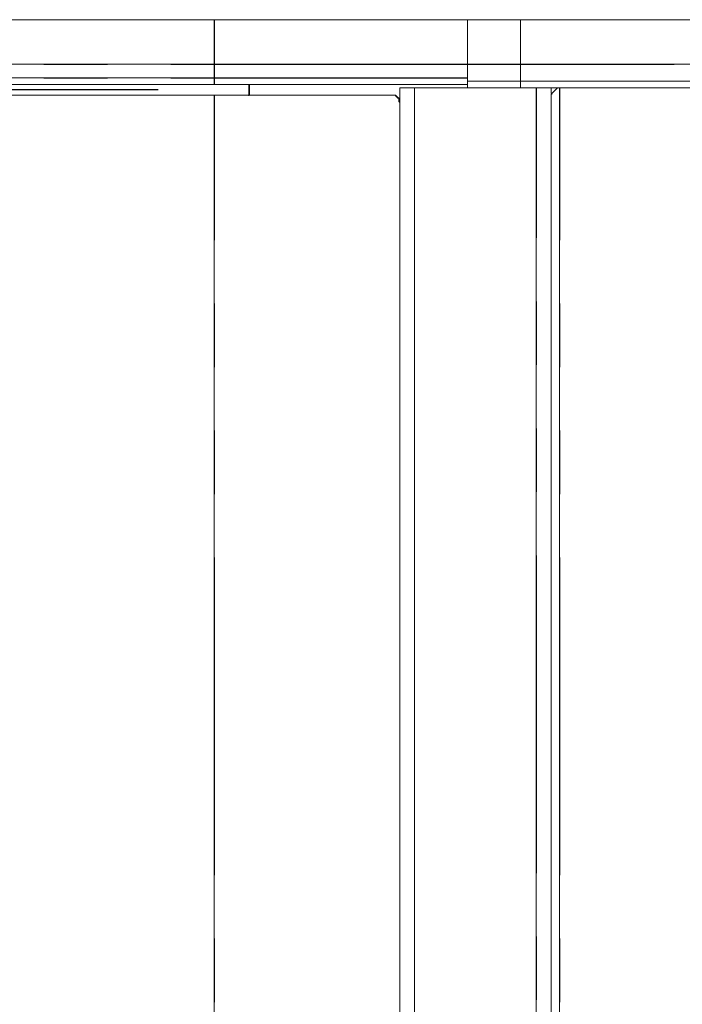
# Model space of a CAD drawing. Units: millimetres. Extents: x -10.1 to 18.8, y 0.3 to 32.5.
# Drawn here: x 13.1 to 13.5, y 9 to 9.7 of the extents above; entities that cross this region are included whole.
import ezdxf

# ---------------------------------------------------------------- set-up
doc = ezdxf.new("R2010")
doc.units = ezdxf.units.MM

msp = doc.modelspace()

# ---------------------------------------------------------------- linework, layer by layer
at = {"lineweight": 9}
for points in [[(14.53533, 9.68105), (9.43545, 9.68105)], [(13.38144, 9.68105), (9.88359, 9.68105)], [(13.08342, 9.68105), (13.12507, 9.68105)], [(13.30572, 9.68105), (13.10006, 9.68105)], [(13.16675, 9.68105), (13.18065, 9.68105), (13.18065, 9.68033)], [(13.18065, 9.68105), (13.34671, 9.68105), (13.34671, 9.68033), (13.34671, 9.68105), (13.38141, 9.68105)], [(13.31333, 9.68105), (13.31058, 9.68105)], [(13.38141, 9.68033), (13.38141, 9.68105), (13.43702, 9.68105)], [(13.4787, 9.68105), (13.52038, 9.68105)], [(13.15425, 9.63868), (13.18065, 9.63868), (13.18065, 9.64285), (13.34671, 9.64285), (13.34671, 9.65188), (13.34671, 9.65466), (13.34671, 9.65188), (13.18065, 9.65188), (13.15216, 9.65188)], [(13.18065, 9.65466), (13.18065, 9.65188), (13.18065, 9.64285), (13.15216, 9.64285)], [(13.06883, 9.65188), (13.11048, 9.65188)], [(13.34656, 9.65209), (13.18052, 9.65209), (13.18052, 9.64306), (13.34656, 9.64306)], [(13.34662, 9.652), (13.38135, 9.652), (13.38135, 9.64091)], [(13.34671, 9.63659), (13.34671, 9.64079), (13.38141, 9.64079), (13.38141, 9.65188), (13.48217, 9.65188)], [(13.34671, 9.64079), (13.34671, 9.65188), (13.38141, 9.65188)], [(13.11048, 9.64285), (13.06883, 9.64285)], [(13.34662, 9.64088), (13.38135, 9.64088)], [(13.38141, 9.63659), (13.38141, 9.64079), (13.48217, 9.64079)], [(13.11257, 9.63868), (13.07091, 9.63868)], [(13.14383, 9.6352), (13.14313, 9.6352)], [(13.18052, 9.63889), (13.18052, 9.63889)], [(13.34671, 9.63868), (13.18065, 9.63868)], [(13.20333, 9.63823), (13.20333, 9.63128)], [(13.2036, 9.63868), (13.2036, 9.63173)], [(13.30294, 9.63659), (13.30225, 9.63659), (13.30225, 9.53801)], [(13.31197, 9.63659), (13.31058, 9.63659)], [(13.31185, 9.63678), (13.31185, 8.81383)], [(13.39392, 9.63659), (13.39183, 9.63659), (13.31197, 9.63659), (13.31197, 9.53801)], [(13.39171, 8.81383), (13.39171, 9.63678)], [(13.40159, 9.63246), (13.40159, 9.53662), (13.40159, 9.63246), (13.40573, 9.63659), (13.39183, 9.63659), (13.39183, 9.53801)], [(13.40159, 9.63312), (13.40159, 9.63659), (13.40086, 9.63659)], [(13.40715, 9.63659), (13.40573, 9.63659), (13.40159, 9.63246), (13.40225, 9.63246)], [(13.40573, 9.63659), (13.40642, 9.63659)], [(13.40706, 9.63668), (13.40706, 8.81169)], [(13.47523, 9.63659), (13.40715, 9.63659), (13.40715, 9.53662)], [(13.0862, 9.63173), (13.08547, 9.63173)], [(13.14591, 9.63173), (13.14244, 9.63173)], [(13.18065, 9.53662), (13.18065, 9.63173), (13.16887, 9.63173)], [(13.18056, 8.81661), (13.18056, 9.63188)], [(13.18065, 9.63173), (13.29738, 9.63173), (13.29947, 9.63173), (13.30016, 9.63104), (13.30083, 9.63034), (13.30155, 9.62965), (13.30155, 9.62898), (13.30225, 9.62826), (13.30225, 9.53731)], [(13.18065, 9.45328), (13.18065, 9.49494)], [(13.30225, 9.49633), (13.30225, 9.45467)], [(13.30225, 9.49566), (13.30225, 9.45395)], [(13.31197, 9.49633), (13.31197, 9.45467)], [(13.39183, 9.45467), (13.39183, 9.49633)], [(13.40715, 9.49494), (13.40715, 9.45328)], [(13.18065, 9.36992), (13.18065, 9.4116)], [(13.30225, 9.41299), (13.30225, 9.37134)], [(13.30225, 9.4123), (13.30225, 9.37062)], [(13.31197, 9.41299), (13.31197, 9.37134)], [(13.39183, 9.37134), (13.39183, 9.41299)], [(13.40715, 9.4116), (13.40715, 9.36992)], [(13.30225, 9.32969), (13.30225, 9.12131)], [(13.31197, 9.32969), (13.31197, 9.12131)], [(13.39183, 9.12131), (13.39183, 9.32969)], [(13.18065, 9.11992), (13.18065, 9.3283)], [(13.30225, 9.32893), (13.30225, 9.12065)], [(13.40715, 9.3283), (13.40715, 9.11992)], [(13.18065, 9.03662), (13.18065, 9.07824)], [(13.30225, 9.07969), (13.30225, 9.03801)], [(13.30225, 9.07896), (13.30225, 9.03731)], [(13.31197, 9.07969), (13.31197, 9.03801)], [(13.39183, 9.03801), (13.39183, 9.07969)], [(13.40715, 9.07824), (13.40715, 9.03662)]]:
    msp.add_lwpolyline(points, dxfattribs=at)
at = {"lineweight": 15}
for points in [[(13.31333, 9.68105), (13.10006, 9.68105)], [(13.18065, 9.68105), (13.34671, 9.68105), (13.38141, 9.68105)], [(13.34671, 9.64079), (13.34671, 9.65188), (13.34671, 9.64285)], [(13.34671, 9.63868), (13.18065, 9.63868)], [(13.30225, 9.63659), (13.30225, 8.81368)], [(13.40715, 8.8116), (13.40573, 8.8116), (13.40159, 8.81574), (13.40159, 9.63246), (13.40573, 9.63659), (13.39183, 9.63659), (13.31197, 9.63659)], [(13.40715, 9.63659), (13.40573, 9.63659), (13.40159, 9.63246), (13.40225, 9.63246)], [(13.40159, 9.63312), (13.40159, 9.63659)], [(13.40573, 9.63659), (13.40642, 9.63659)], [(13.18065, 9.63173), (13.29738, 9.63173), (13.29947, 9.63173), (13.29947, 9.63104), (13.30016, 9.63104), (13.30016, 9.63034), (13.30083, 9.63034), (13.30083, 9.62965), (13.30155, 9.62965), (13.30155, 9.62756), (13.30225, 9.62687), (13.30225, 8.82202), (13.30155, 8.82202), (13.30155, 8.81993), (13.30083, 8.81993), (13.30083, 8.81924), (13.30016, 8.81924), (13.30016, 8.81854), (13.29947, 8.81854), (13.29947, 8.81785), (13.29738, 8.81785), (13.29738, 8.81715)], [(13.40159, 9.63246), (13.40159, 8.81574)]]:
    msp.add_lwpolyline(points, dxfattribs=at)
at = {"lineweight": 9}
for points in [[(13.40159, 9.45328), (13.40159, 9.49494)], [(13.40159, 9.36992), (13.40159, 9.4116)], [(13.40159, 9.11992), (13.40159, 9.3283)], [(13.40159, 9.03662), (13.40159, 9.07824)]]:
    msp.add_lwpolyline(points, close=True, dxfattribs=at)
at = {"lineweight": 15}
for points in [[(12.94517, 9.68105), (13.02367, 9.68105), (13.10215, 9.68105), (13.18065, 9.68105)], [(13.34671, 9.68105), (13.34671, 9.67133), (13.34671, 9.6616), (13.34671, 9.65188)], [(13.34671, 9.65188), (13.34671, 9.6616), (13.34671, 9.67133), (13.34671, 9.68105)], [(13.38141, 9.68105), (13.76606, 9.68105), (14.15068, 9.68105), (14.53533, 9.68105)], [(13.34671, 9.63659), (13.34671, 9.63798), (13.34671, 9.6394), (13.34671, 9.64079)], [(13.18065, 9.63868), (13.09357, 9.63868), (13.00652, 9.63868), (12.91944, 9.63868)], [(13.31197, 9.63659), (13.30871, 9.63659), (13.30548, 9.63659), (13.30225, 9.63659)], [(13.40159, 9.63659), (13.39833, 9.63659), (13.39507, 9.63659), (13.39183, 9.63659)], [(13.75172, 9.63659), (13.63685, 9.63659), (13.52198, 9.63659), (13.40715, 9.63659)], [(13.18065, 9.63173), (13.10353, 9.63173), (13.02642, 9.63173), (12.94931, 9.63173)]]:
    msp.add_open_spline(points, degree=3, dxfattribs=at)
at = {"lineweight": 9}
for points in [[(13.18052, 9.68124), (13.18052, 9.67154), (13.18052, 9.66178), (13.18052, 9.65209)], [(13.18065, 9.68033), (13.18065, 9.67178), (13.18065, 9.66323), (13.18065, 9.65466)], [(13.34671, 9.68033), (13.34671, 9.67178), (13.34671, 9.66323), (13.34671, 9.65466)], [(13.34671, 9.65466), (13.34671, 9.66323), (13.34671, 9.67178), (13.34671, 9.68033)], [(13.38135, 9.68118), (13.38135, 9.67145), (13.38135, 9.66172), (13.38135, 9.652)], [(13.38141, 9.68033), (13.38141, 9.67085), (13.38141, 9.66136), (13.38141, 9.65188)], [(12.91588, 9.65209), (13.0041, 9.65209), (13.0923, 9.65209), (13.18056, 9.65209)], [(13.38135, 9.652), (13.51824, 9.652), (13.65509, 9.652), (13.79192, 9.652)], [(13.18056, 9.64306), (13.0923, 9.64306), (13.0041, 9.64306), (12.91588, 9.64306)], [(13.18056, 9.64306), (13.18056, 9.64167), (13.18056, 9.64028), (13.18056, 9.63886)], [(13.38135, 9.64091), (13.51824, 9.64091), (13.65509, 9.64091), (13.79192, 9.64091)], [(13.38135, 9.63671), (13.38135, 9.6381), (13.38135, 9.63949), (13.38135, 9.64091)], [(13.14371, 9.63542), (13.07424, 9.63542), (13.00477, 9.63542), (12.9353, 9.63542)], [(13.14313, 9.6352), (13.07439, 9.6352), (13.00558, 9.6352), (12.93681, 9.6352)], [(13.31058, 9.63659), (13.30805, 9.63659), (13.30548, 9.63659), (13.30294, 9.63659)], [(13.40086, 9.63659), (13.39857, 9.63659), (13.39624, 9.63659), (13.39392, 9.63659)], [(13.14244, 9.63173), (13.12371, 9.63173), (13.10492, 9.63173), (13.0862, 9.63173)]]:
    msp.add_open_spline(points, degree=3, dxfattribs=at)

doc.saveas('drawing.dxf')
